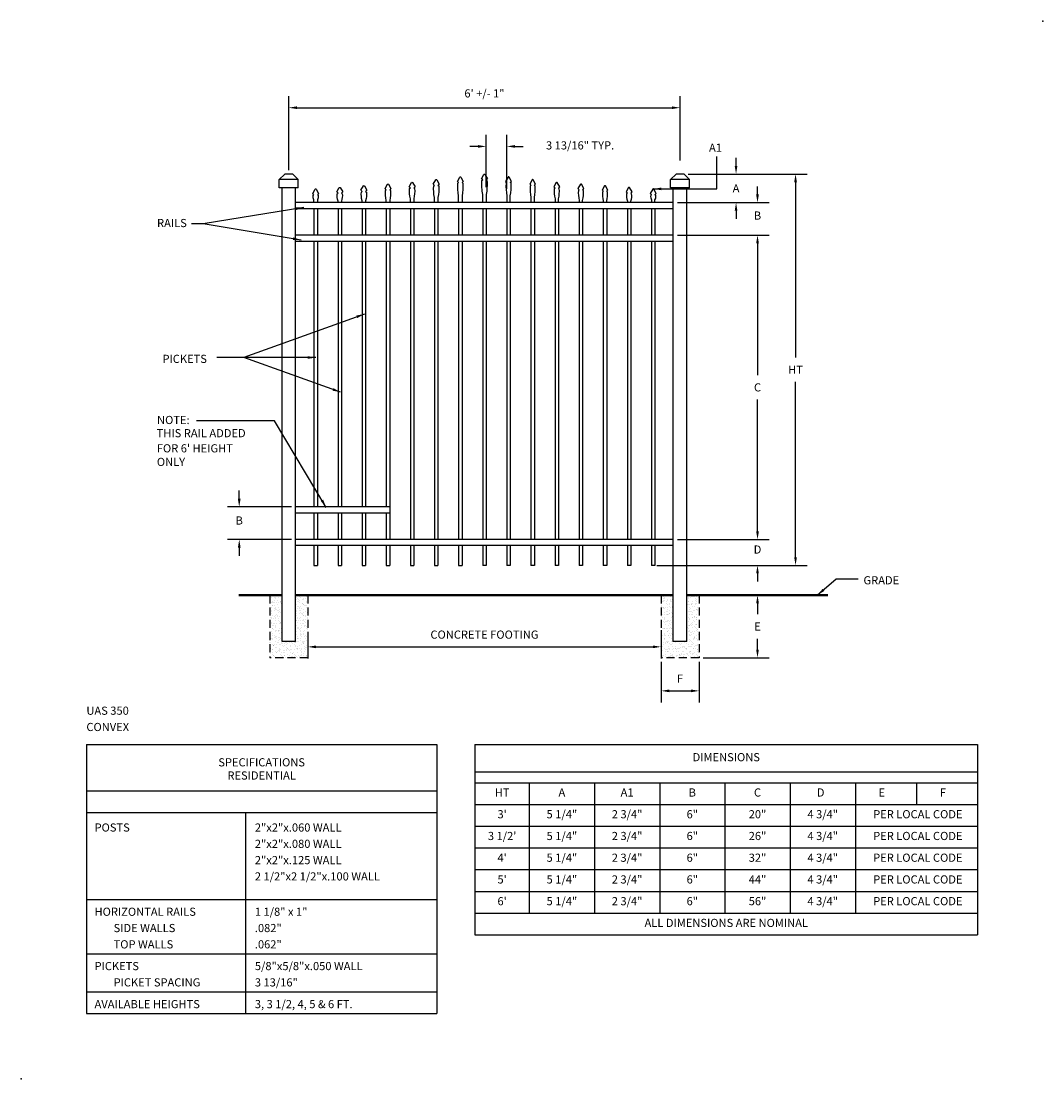
# Model space of a CAD drawing. Extents: x -12 to 176, y -12 to 183.
import ezdxf
from ezdxf.enums import TextEntityAlignment as Align

# ---------------------------------------------------------------- set-up
doc = ezdxf.new("R2010")
doc.units = 0
doc.header["$LTSCALE"] = 6
doc.header["$MEASUREMENT"] = 0
doc.linetypes.add('HIDDEN', pattern=[0.375, 0.25, -0.125])
doc.layers.get('DEFPOINTS').update_dxf_attribs({"linetype": 'CONTINUOUS'})
for name, color, linetype in [('R-ANNO-DIMS', 3, 'CONTINUOUS'), ('R-ANNO-TEXT', 6, 'CONTINUOUS'), ('R-SWTS-DET1', 1, 'CONTINUOUS'), ('R-SWTS-DET2', 4, 'CONTINUOUS'), ('R-SWTS-DET3', 5, 'CONTINUOUS'), ('R-SWTS-PAT1', 5, 'CONTINUOUS')]:
    doc.layers.add(name, color=color, linetype=linetype)
doc.styles.add('SWTSTEXT', font='romans.shx')
doc.dimstyles.new('SWTSARCH', dxfattribs={"dimscale": 12, "dimtxt": 0.125, "dimasz": 0.125, "dimexe": 0.179688, "dimexo": 0.0625, "dimgap": 0.125, "dimtad": 1, "dimtih": 1, "dimtoh": 1, "dimdec": 4, "dimzin": 3, "dimtxsty": 'SWTSTEXT', "dimcen": 0.1875, "dimdle": 0.179688, "dimclrd": 256, "dimclre": 256, "dimclrt": 256, "dimazin": 3, "dimtfac": 1, "dimtdec": 4, "dimtofl": 0, "dimtmove": 0, "dimatfit": 3, "dimtolj": 1, "dimtzin": 3})
pattern_1 = [(37.5, (-6.5, 49.5), (-0.0314967, 0.963412), [0, -0.76, 0, -0.85, 0, -0.8125]), (7.5, (-6.5, 49.5), (0.884888, 1.411073), [0, -0.41, 0, -0.685, 0, -0.2625]), (327.5, (-7.115, 49.5), (1.557071, 0.0028295), [0, -0.25, 0, -0.9, 0, -1.175]), (317.5, (-7.115, 49.5), (1.503063, 0.438838), [0, -0.125, 0, -0.59, 0, -0.675])]

# ---------------------------------------------------------------- blocks, each defined once
blk = doc.blocks.new('*D10')
at = {"layer": 'DEFPOINTS', "color": 0}
for p in [(38.5, 93.25), (28.125, 87.25), (38.5, 87.25)]:
    blk.add_point(p, dxfattribs=at)
at = {"layer": 'R-ANNO-DIMS'}
for p, q in [((28.125, 94.75), (28.125, 96.25)), ((37.75, 93.25), (25.96875, 93.25)), ((37.75, 87.25), (25.96875, 87.25)), ((28.125, 85.75), (28.125, 84.25))]:
    blk.add_line(p, q, dxfattribs=at)
for points in [[(27.875, 94.75), (28.375, 94.75), (28.125, 93.25)], [(27.875, 85.75), (28.375, 85.75), (28.125, 87.25)]]:
    blk.add_solid(points, dxfattribs=at)
at = {"layer": 'R-ANNO-DIMS', "insert": (28.125, 90.75), "char_height": 1.5, "attachment_point": 5, "style": 'SWTSTEXT'}
blk.add_mtext('\\A1;B', dxfattribs=at)
blk = doc.blocks.new('*D9')
at = {"layer": 'DEFPOINTS', "color": 0}
for p in [(109.25, 166.72), (109.25, 156.25), (37.25, 154.5)]:
    blk.add_point(p, dxfattribs=at)
at = {"layer": 'R-ANNO-DIMS'}
for p, q in [((37.25, 155.25), (37.25, 168.87)), ((109.25, 157), (109.25, 168.87)), ((38.75, 166.72), (107.75, 166.72))]:
    blk.add_line(p, q, dxfattribs=at)
for points in [[(38.75, 166.97), (38.75, 166.47), (37.25, 166.72)], [(107.75, 166.97), (107.75, 166.47), (109.25, 166.72)]]:
    blk.add_solid(points, dxfattribs=at)
at = {"layer": 'R-ANNO-DIMS', "insert": (73.25, 169.36), "char_height": 1.5, "attachment_point": 5, "style": 'SWTSTEXT'}
blk.add_mtext('\\A1;6\' +/- 1"', dxfattribs=at)
blk = doc.blocks.new('*D8')
at = {"layer": 'DEFPOINTS', "color": 0}
for p in [(108, 143.25), (123.5, 143.25), (108, 87.25)]:
    blk.add_point(p, dxfattribs=at)
at = {"layer": 'R-ANNO-DIMS'}
for p, q in [((108.75, 143.25), (125.65625, 143.25)), ((123.5, 141.75), (123.5, 117.5)), ((123.5, 88.75), (123.5, 113)), ((108.75, 87.25), (125.65625, 87.25))]:
    blk.add_line(p, q, dxfattribs=at)
for points in [[(123.25, 141.75), (123.75, 141.75), (123.5, 143.25)], [(123.25, 88.75), (123.75, 88.75), (123.5, 87.25)]]:
    blk.add_solid(points, dxfattribs=at)
at = {"layer": 'R-ANNO-DIMS', "insert": (123.5, 115.25), "char_height": 1.5, "attachment_point": 5, "style": 'SWTSTEXT'}
blk.add_mtext('\\A1;C', dxfattribs=at)
blk = doc.blocks.new('*D7')
at = {"layer": 'DEFPOINTS', "color": 0}
for p in [(40.75, 71), (105.75, 71.33), (105.75, 67.5)]:
    blk.add_point(p, dxfattribs=at)
at = {"layer": 'R-ANNO-DIMS'}
for p, q in [((40.75, 70.25), (40.75, 65.34)), ((105.75, 70.58), (105.75, 65.34)), ((42.25, 67.5), (104.25, 67.5))]:
    blk.add_line(p, q, dxfattribs=at)
for points in [[(42.25, 67.75), (42.25, 67.25), (40.75, 67.5)], [(104.25, 67.75), (104.25, 67.25), (105.75, 67.5)]]:
    blk.add_solid(points, dxfattribs=at)
at = {"layer": 'R-ANNO-DIMS', "insert": (73.25, 69.75), "char_height": 1.5, "attachment_point": 5, "style": 'SWTSTEXT'}
blk.add_mtext('\\A1;CONCRETE FOOTING', dxfattribs=at)
blk = doc.blocks.new('*D6')
at = {"layer": 'DEFPOINTS', "color": 0}
for p in [(108, 87.25), (104.25, 82.5), (123.5, 82.5)]:
    blk.add_point(p, dxfattribs=at)
at = {"layer": 'R-ANNO-DIMS'}
for p, q in [((123.5, 88.75), (123.5, 90.25)), ((108.75, 87.25), (125.66, 87.25)), ((105, 82.5), (125.66, 82.5)), ((123.5, 81), (123.5, 79.5))]:
    blk.add_line(p, q, dxfattribs=at)
for points in [[(123.25, 88.75), (123.75, 88.75), (123.5, 87.25)], [(123.25, 81), (123.75, 81), (123.5, 82.5)]]:
    blk.add_solid(points, dxfattribs=at)
at = {"layer": 'R-ANNO-DIMS', "insert": (123.5, 85.41), "char_height": 1.5, "attachment_point": 5, "style": 'SWTSTEXT'}
blk.add_mtext('\\A1;D', dxfattribs=at)
blk = doc.blocks.new('*D5')
at = {"layer": 'DEFPOINTS', "color": 0}
for p in [(108, 149.25), (123.5, 149.25), (108, 143.25)]:
    blk.add_point(p, dxfattribs=at)
at = {"layer": 'R-ANNO-DIMS'}
for p, q in [((123.5, 150.75), (123.5, 152.25)), ((108.75, 149.25), (125.65625, 149.25)), ((108.75, 143.25), (125.65625, 143.25)), ((123.5, 141.75), (123.5, 140.25))]:
    blk.add_line(p, q, dxfattribs=at)
for points in [[(123.25, 150.75), (123.75, 150.75), (123.5, 149.25)], [(123.25, 141.75), (123.75, 141.75), (123.5, 143.25)]]:
    blk.add_solid(points, dxfattribs=at)
at = {"layer": 'R-ANNO-DIMS', "insert": (123.5, 146.875), "char_height": 1.5, "attachment_point": 5, "style": 'SWTSTEXT'}
blk.add_mtext('\\A1;B', dxfattribs=at)
blk = doc.blocks.new('*D4')
at = {"layer": 'DEFPOINTS', "color": 0}
for p in [(114, 154.5), (114, 82.5), (130.5, 82.5)]:
    blk.add_point(p, dxfattribs=at)
at = {"layer": 'R-ANNO-DIMS'}
for p, q in [((114.75, 154.5), (132.65625, 154.5)), ((130.5, 153), (130.5, 120.75)), ((130.5, 84), (130.5, 116.25)), ((114.75, 82.5), (132.65625, 82.5))]:
    blk.add_line(p, q, dxfattribs=at)
for points in [[(130.25, 153), (130.75, 153), (130.5, 154.5)], [(130.25, 84), (130.75, 84), (130.5, 82.5)]]:
    blk.add_solid(points, dxfattribs=at)
at = {"layer": 'R-ANNO-DIMS', "insert": (130.5, 118.5), "char_height": 1.5, "attachment_point": 5, "style": 'SWTSTEXT'}
blk.add_mtext('\\A1;HT', dxfattribs=at)
blk = doc.blocks.new('*D3')
at = {"layer": 'DEFPOINTS', "color": 0}
for p in [(115.76, 77), (123.5, 77), (112.75, 65.5)]:
    blk.add_point(p, dxfattribs=at)
at = {"layer": 'R-ANNO-DIMS'}
for p, q in [((116.51, 77), (125.66, 77)), ((123.5, 75.5), (123.5, 73.5)), ((123.5, 67), (123.5, 69)), ((113.5, 65.5), (125.66, 65.5))]:
    blk.add_line(p, q, dxfattribs=at)
for points in [[(123.25, 75.5), (123.75, 75.5), (123.5, 77)], [(123.25, 67), (123.75, 67), (123.5, 65.5)]]:
    blk.add_solid(points, dxfattribs=at)
at = {"layer": 'R-ANNO-DIMS', "insert": (123.5, 71.25), "char_height": 1.5, "attachment_point": 5, "style": 'SWTSTEXT'}
blk.add_mtext('\\A1;E', dxfattribs=at)
blk = doc.blocks.new('*D2')
at = {"layer": 'DEFPOINTS', "color": 0}
for p in [(105.75, 65.5), (112.75, 65.5), (112.75, 59.4)]:
    blk.add_point(p, dxfattribs=at)
at = {"layer": 'R-ANNO-DIMS'}
for p, q in [((105.75, 64.75), (105.75, 57.24)), ((112.75, 64.75), (112.75, 57.24)), ((107.25, 59.4), (111.25, 59.4))]:
    blk.add_line(p, q, dxfattribs=at)
for points in [[(107.25, 59.65), (107.25, 59.15), (105.75, 59.4)], [(111.25, 59.65), (111.25, 59.15), (112.75, 59.4)]]:
    blk.add_solid(points, dxfattribs=at)
at = {"layer": 'R-ANNO-DIMS', "insert": (109.25, 61.65), "char_height": 1.5, "attachment_point": 5, "style": 'SWTSTEXT'}
blk.add_mtext('\\A1;F', dxfattribs=at)
blk = doc.blocks.new('*D1')
at = {"layer": 'DEFPOINTS', "color": 0}
for p in [(77.38, 159.6), (73.56, 151.33), (77.38, 151.02)]:
    blk.add_point(p, dxfattribs=at)
at = {"layer": 'R-ANNO-DIMS'}
for p, q in [((73.56, 152.08), (73.56, 161.75)), ((77.38, 151.77), (77.38, 161.75)), ((72.06, 159.6), (70.56, 159.6)), ((78.88, 159.6), (80.38, 159.6))]:
    blk.add_line(p, q, dxfattribs=at)
for points in [[(72.06, 159.85), (72.06, 159.35), (73.56, 159.6)], [(78.88, 159.85), (78.88, 159.35), (77.38, 159.6)]]:
    blk.add_solid(points, dxfattribs=at)
at = {"layer": 'R-ANNO-DIMS', "insert": (90.85, 159.79), "char_height": 1.5, "attachment_point": 5, "style": 'SWTSTEXT'}
blk.add_mtext('\\A1;3 13/16" TYP.', dxfattribs=at)
blk = doc.blocks.new('*D0')
at = {"layer": 'DEFPOINTS', "color": 0}
for p in [(110, 154.5), (119.55, 154.5), (108, 149.25)]:
    blk.add_point(p, dxfattribs=at)
at = {"layer": 'R-ANNO-DIMS'}
for p, q in [((119.55, 156), (119.55, 157.5)), ((110.75, 154.5), (121.71, 154.5)), ((108.75, 149.25), (121.71, 149.25)), ((119.55, 147.75), (119.55, 146.25))]:
    blk.add_line(p, q, dxfattribs=at)
for points in [[(119.3, 156), (119.8, 156), (119.55, 154.5)], [(119.3, 147.75), (119.8, 147.75), (119.55, 149.25)]]:
    blk.add_solid(points, dxfattribs=at)
at = {"layer": 'R-ANNO-DIMS', "insert": (119.55, 151.88), "char_height": 1.5, "attachment_point": 5, "style": 'SWTSTEXT'}
blk.add_mtext('\\A1;A', dxfattribs=at)

msp = doc.modelspace()

# ---------------------------------------------------------------- hatches: boundary and pattern name
at = {"layer": 'R-SWTS-PAT1'}
h = msp.add_hatch(dxfattribs=at)
h.set_pattern_fill('AR-SAND', color=256, scale=0.5, style=0)
h.set_pattern_definition(pattern_1)
h.paths.add_polyline_path([(40.75, 77), (38.5, 77), (38.5, 68.5), (36, 68.5), (36, 77), (33.75, 77), (33.75, 65.5), (40.75, 65.5)])
h = msp.add_hatch(dxfattribs=at)
h.set_pattern_fill('AR-SAND', color=256, scale=0.5, style=0)
h.set_pattern_definition(pattern_1)
h.paths.add_polyline_path([(112.75, 65.5), (112.75, 77), (110.5, 77), (110.5, 68.5), (108, 68.5), (108, 77), (105.75, 77), (105.75, 65.5)])

# ---------------------------------------------------------------- linework, layer by layer
at = {"layer": 'R-ANNO-TEXT'}
for p, q in [((0, 49.5), (0, 0)), ((0, 49.5), (64.5, 49.5)), ((64.5, 49.5), (64.5, 0)), ((71.5, 49.5), (71.5, 14.5)), ((71.5, 49.5), (164, 49.5)), ((164, 49.5), (164, 14.5)), ((71.5, 44.5), (164, 44.5)), ((0, 41), (64.5, 41)), ((71.5, 42.5), (164, 42.5)), ((81.5, 42.5), (81.5, 18.5)), ((93.5, 42.5), (93.5, 18.5)), ((105.5, 42.5), (105.5, 18.5)), ((117.5, 42.5), (117.5, 18.5)), ((129.5, 42.5), (129.5, 18.5)), ((141.5, 42.5), (141.5, 18.5)), ((152.75, 42.5), (152.75, 38.5)), ((0, 37), (64.5, 37)), ((29.25, 37), (29.25, 0)), ((71.5, 38.5), (164, 38.5)), ((71.5, 34.5), (164, 34.5)), ((71.5, 30.5), (164, 30.5)), ((71.5, 26.5), (164, 26.5)), ((71.5, 22.5), (164, 22.5)), ((0, 21), (64.5, 21)), ((71.5, 18.5), (164, 18.5)), ((71.5, 14.5), (164, 14.5)), ((0, 11), (64.5, 11)), ((0, 4), (64.5, 4)), ((0, 0), (64.5, 0))]:
    msp.add_line(p, q, dxfattribs=at)
at = {"layer": 'R-SWTS-DET1'}
for p, q in [((36.5, 154.5), (35.5, 153.5)), ((38, 154.5), (36.5, 154.5)), ((39, 153.5), (38, 154.5)), ((108.5, 154.5), (107.5, 153.5)), ((110, 154.5), (108.5, 154.5)), ((111, 153.5), (110, 154.5)), ((39, 153.5), (35.5, 153.5)), ((35.5, 152), (35.5, 153.5)), ((39, 152), (35.5, 152)), ((36, 68.5), (36, 152)), ((38.5, 68.5), (38.5, 152)), ((39, 152), (39, 153.5)), ((107.5, 152), (107.5, 153.5)), ((111, 153.5), (107.5, 153.5)), ((111, 152), (107.5, 152)), ((108, 68.5), (108, 152)), ((110.5, 68.5), (110.5, 152)), ((111, 152), (111, 153.5)), ((108, 149.25), (38.5, 149.25)), ((108, 148.125), (38.5, 148.125)), ((41.875, 148.125), (41.875, 143.25)), ((42.5, 148.125), (42.5, 143.25)), ((46.3125, 148.125), (46.3125, 143.25)), ((46.9375, 148.125), (46.9375, 143.25)), ((50.75, 148.125), (50.75, 143.25)), ((51.375, 148.125), (51.375, 143.25)), ((55.1875, 148.125), (55.1875, 143.25)), ((55.8125, 148.125), (55.8125, 143.25)), ((59.625, 148.125), (59.625, 143.25)), ((60.25, 148.125), (60.25, 143.25)), ((64.0625, 148.125), (64.0625, 143.25)), ((64.6875, 148.125), (64.6875, 143.25)), ((68.5, 148.125), (68.5, 143.25)), ((69.125, 148.125), (69.125, 143.25)), ((72.9375, 148.125), (72.9375, 143.25)), ((73.5625, 148.125), (73.5625, 143.25)), ((77.375, 148.125), (77.375, 143.25)), ((78, 148.125), (78, 143.25)), ((81.8125, 148.125), (81.8125, 143.25)), ((82.4375, 148.125), (82.4375, 143.25)), ((86.25, 148.125), (86.25, 143.25)), ((86.875, 148.125), (86.875, 143.25)), ((90.6875, 148.125), (90.6875, 143.25)), ((91.3125, 148.125), (91.3125, 143.25)), ((95.125, 148.125), (95.125, 143.25)), ((95.75, 148.125), (95.75, 143.25)), ((99.5625, 148.125), (99.5625, 143.25)), ((100.1875, 148.125), (100.1875, 143.25)), ((104, 148.125), (104, 143.25)), ((104.625, 148.125), (104.625, 143.25)), ((108, 143.25), (38.5, 143.25)), ((108, 142.125), (38.5, 142.125)), ((41.875, 142.125), (41.875, 93.25)), ((42.5, 142.125), (42.5, 93.25)), ((46.3125, 142.125), (46.3125, 93.25)), ((46.9375, 142.125), (46.9375, 93.25)), ((50.75, 142.125), (50.75, 93.25)), ((51.375, 142.125), (51.375, 93.25)), ((55.1875, 142.125), (55.1875, 93.25)), ((55.8125, 142.125), (55.8125, 87.25)), ((59.625, 142.125), (59.625, 87.25)), ((60.25, 142.125), (60.25, 87.25)), ((64.0625, 142.125), (64.0625, 87.25)), ((64.6875, 142.125), (64.6875, 87.25)), ((68.5, 142.125), (68.5, 87.25)), ((69.125, 142.125), (69.125, 87.25)), ((72.9375, 142.125), (72.9375, 87.25)), ((73.5625, 142.125), (73.5625, 87.25)), ((77.375, 142.125), (77.375, 87.25)), ((78, 142.125), (78, 87.25)), ((81.8125, 142.125), (81.8125, 87.25)), ((82.4375, 142.125), (82.4375, 87.25)), ((86.25, 142.125), (86.25, 87.25)), ((86.875, 142.125), (86.875, 87.25)), ((90.6875, 142.125), (90.6875, 87.25)), ((91.3125, 142.125), (91.3125, 87.25)), ((95.125, 142.125), (95.125, 87.25)), ((95.75, 142.125), (95.75, 87.25)), ((99.5625, 142.125), (99.5625, 87.25)), ((100.1875, 142.125), (100.1875, 87.25)), ((104, 142.125), (104, 87.25)), ((104.625, 142.125), (104.625, 87.25)), ((55.8125, 93.25), (38.5, 93.25)), ((55.8125, 92.125), (38.5, 92.125)), ((41.875, 92.125), (41.875, 87.25)), ((42.5, 92.125), (42.5, 87.25)), ((46.3125, 92.125), (46.3125, 87.25)), ((46.9375, 92.125), (46.9375, 87.25)), ((50.75, 92.125), (50.75, 87.25)), ((51.375, 92.125), (51.375, 87.25)), ((55.1875, 92.125), (55.1875, 87.25)), ((108, 87.25), (38.5, 87.25)), ((108, 86.125), (38.5, 86.125)), ((41.875, 86.125), (41.875, 82.5)), ((42.5, 86.125), (42.5, 82.5)), ((46.3125, 86.125), (46.3125, 82.5)), ((46.9375, 86.125), (46.9375, 82.5)), ((50.75, 86.125), (50.75, 82.5)), ((51.375, 86.125), (51.375, 82.5)), ((55.1875, 86.125), (55.1875, 82.5)), ((55.8125, 86.125), (55.8125, 82.5)), ((59.625, 86.125), (59.625, 82.5)), ((60.25, 86.125), (60.25, 82.5)), ((64.0625, 86.125), (64.0625, 82.5)), ((64.6875, 86.125), (64.6875, 82.5)), ((68.5, 86.125), (68.5, 82.5)), ((69.125, 86.125), (69.125, 82.5)), ((72.9375, 86.125), (72.9375, 82.5)), ((73.5625, 86.125), (73.5625, 82.5)), ((77.375, 86.125), (77.375, 82.5)), ((78, 86.125), (78, 82.5)), ((81.8125, 86.125), (81.8125, 82.5)), ((82.4375, 86.125), (82.4375, 82.5)), ((86.25, 86.125), (86.25, 82.5)), ((86.875, 86.125), (86.875, 82.5)), ((90.6875, 86.125), (90.6875, 82.5)), ((91.3125, 86.125), (91.3125, 82.5)), ((95.125, 86.125), (95.125, 82.5)), ((95.75, 86.125), (95.75, 82.5)), ((99.5625, 86.125), (99.5625, 82.5)), ((100.1875, 86.125), (100.1875, 82.5)), ((104, 86.125), (104, 82.5)), ((104.625, 86.125), (104.625, 82.5)), ((41.875, 82.5), (42.5, 82.5)), ((46.3125, 82.5), (46.9375, 82.5)), ((50.75, 82.5), (51.375, 82.5)), ((55.1875, 82.5), (55.8125, 82.5)), ((59.625, 82.5), (60.25, 82.5)), ((64.0625, 82.5), (64.6875, 82.5)), ((68.5, 82.5), (69.125, 82.5)), ((73.5625, 82.5), (72.9375, 82.5)), ((78, 82.5), (77.375, 82.5)), ((82.4375, 82.5), (81.8125, 82.5)), ((86.875, 82.5), (86.25, 82.5)), ((91.3125, 82.5), (90.6875, 82.5)), ((95.75, 82.5), (95.125, 82.5)), ((100.1875, 82.5), (99.5625, 82.5)), ((104.625, 82.5), (104, 82.5)), ((38.5, 68.5), (36, 68.5)), ((110.5, 68.5), (108, 68.5))]:
    msp.add_line(p, q, dxfattribs=at)
for points in [[(68.5, 149.25), (68.5, 150.47498, -0.069026375), (68.35424, 152.82265), (68.5, 152.92916), (68.27224, 153.15038), (68.72178, 153.94703, -0.583935179), (68.90322, 153.94703), (69.35276, 153.15038), (69.125, 152.92916), (69.27076, 152.82265, -0.069026375), (69.125, 150.47498), (69.125, 149.25)], [(72.9375, 149.25), (72.9375, 150.72498, -0.062405219), (72.79174, 153.32265), (72.9375, 153.42916), (72.70974, 153.65038), (73.15928, 154.44703, -0.583935179), (73.34072, 154.44703), (73.79026, 153.65038), (73.5625, 153.42916), (73.70826, 153.32265, -0.062405219), (73.5625, 150.72498), (73.5625, 149.25)], [(78, 149.25), (78, 150.47498, 0.069026375), (78.14576, 152.82265), (78, 152.92916), (78.22776, 153.15038), (77.77822, 153.94703, 0.583935179), (77.59678, 153.94703), (77.14724, 153.15038), (77.375, 152.92916), (77.22924, 152.82265, 0.069026375), (77.375, 150.47498), (77.375, 149.25)], [(46.3125, 149.25), (46.3125, 149.53748, -0.119778539), (46.16674, 150.88515), (46.3125, 150.99166), (46.08474, 151.21288), (46.53428, 152.00953, -0.583935179), (46.71572, 152.00953), (47.16526, 151.21288), (46.9375, 150.99166), (47.08326, 150.88515, -0.119778539), (46.9375, 149.53748), (46.9375, 149.25)], [(50.75, 149.25), (50.75, 149.59998, -0.101204735), (50.60424, 151.19765), (50.75, 151.30416), (50.52224, 151.52538), (50.97178, 152.32203, -0.583935179), (51.15322, 152.32203), (51.60276, 151.52538), (51.375, 151.30416), (51.52076, 151.19765, -0.101204735), (51.375, 149.59998), (51.375, 149.25)], [(55.1875, 149.25), (55.1875, 149.66248, -0.087602422), (55.04174, 151.51015), (55.1875, 151.61666), (54.95974, 151.83788), (55.40928, 152.63453, -0.583935179), (55.59072, 152.63453), (56.04026, 151.83788), (55.8125, 151.61666), (55.95826, 151.51015, -0.087602422), (55.8125, 149.66248), (55.8125, 149.25)], [(59.625, 149.25), (59.625, 149.97498, -0.087602422), (59.47924, 151.82265), (59.625, 151.92916), (59.39724, 152.15038), (59.84678, 152.94703, -0.583935179), (60.02822, 152.94703), (60.47776, 152.15038), (60.25, 151.92916), (60.39576, 151.82265, -0.087602422), (60.25, 149.97498), (60.25, 149.25)], [(64.0625, 149.25), (64.0625, 150.22498, -0.077215506), (63.91674, 152.32265), (64.0625, 152.42916), (63.83474, 152.65038), (64.28428, 153.44703, -0.583935179), (64.46572, 153.44703), (64.91526, 152.65038), (64.6875, 152.42916), (64.83326, 152.32265, -0.077215506), (64.6875, 150.22498), (64.6875, 149.25)], [(82.4375, 149.25), (82.4375, 150.22498, 0.077215506), (82.58326, 152.32265), (82.4375, 152.42916), (82.66526, 152.65038), (82.21572, 153.44703, 0.583935179), (82.03428, 153.44703), (81.58474, 152.65038), (81.8125, 152.42916), (81.66674, 152.32265, 0.077215506), (81.8125, 150.22498), (81.8125, 149.25)], [(86.875, 149.25), (86.875, 149.97498, 0.087602422), (87.02076, 151.82265), (86.875, 151.92916), (87.10276, 152.15038), (86.65322, 152.94703, 0.583935179), (86.47178, 152.94703), (86.02224, 152.15038), (86.25, 151.92916), (86.10424, 151.82265, 0.087602422), (86.25, 149.97498), (86.25, 149.25)], [(91.3125, 149.25), (91.3125, 149.66248, 0.087602422), (91.45826, 151.51015), (91.3125, 151.61666), (91.54026, 151.83788), (91.09072, 152.63453, 0.583935179), (90.90928, 152.63453), (90.45974, 151.83788), (90.6875, 151.61666), (90.54174, 151.51015, 0.087602422), (90.6875, 149.66248), (90.6875, 149.25)], [(95.75, 149.25), (95.75, 149.59998, 0.101204735), (95.89576, 151.19765), (95.75, 151.30416), (95.97776, 151.52538), (95.52822, 152.32203, 0.583935179), (95.34678, 152.32203), (94.89724, 151.52538), (95.125, 151.30416), (94.97924, 151.19765, 0.101204735), (95.125, 149.59998), (95.125, 149.25)], [(100.1875, 149.25), (100.1875, 149.53748, 0.119778539), (100.33326, 150.88515), (100.1875, 150.99166), (100.41526, 151.21288), (99.96572, 152.00953, 0.583935179), (99.78428, 152.00953), (99.33474, 151.21288), (99.5625, 150.99166), (99.41674, 150.88515, 0.119778539), (99.5625, 149.53748), (99.5625, 149.25)], [(41.875, 149.25), (41.875, 149.75276, -0.188770565), (41.72924, 150.60043), (41.875, 150.70695), (41.64724, 150.92817), (42.09678, 151.72481, -0.583935179), (42.27822, 151.72481), (42.72776, 150.92817), (42.5, 150.70695), (42.64576, 150.60043, -0.188770565), (42.5, 149.75276), (42.5, 149.25)], [(104.625, 149.25), (104.625, 149.75276, 0.188770565), (104.77076, 150.60043), (104.625, 150.70695), (104.85276, 150.92817), (104.40322, 151.72481, 0.583935179), (104.22178, 151.72481), (103.77224, 150.92817), (104, 150.70695), (103.85424, 150.60043, 0.188770565), (104, 149.75276), (104, 149.25)]]:
    msp.add_lwpolyline(points, format="xyb", dxfattribs=at)
for p in [(176.00501, 182.65153, 0), (-12.005, -12.00521, 0)]:
    msp.add_point(p, dxfattribs=at)
at = {"layer": 'R-SWTS-DET2', "linetype": 'HIDDEN'}
for p, q in [((33.75, 77), (33.75, 65.5)), ((40.75, 77), (40.75, 65.5)), ((105.75, 77), (105.75, 65.5)), ((112.75, 77), (112.75, 65.5)), ((40.75, 65.5), (33.75, 65.5)), ((112.75, 65.5), (105.75, 65.5))]:
    msp.add_line(p, q, dxfattribs=at)
at = {"layer": 'R-SWTS-DET3', "const_width": 0.39667}
for points in [[(36, 77), (28, 77)], [(108, 77), (38.5, 77)], [(136.5, 77), (110.5, 77)]]:
    msp.add_lwpolyline(points, dxfattribs=at)

# ---------------------------------------------------------------- texts
at = {"layer": 'R-ANNO-DIMS', "style": 'SWTSTEXT'}
msp.add_text('A1', height=1.5, dxfattribs=at).set_placement((114.5729, 158.60764))
at = {"layer": 'R-ANNO-TEXT', "style": 'SWTSTEXT'}
for s, p in [('RAILS', (13, 144.75)), ('PICKETS', (14, 119.75)), ('NOTE:', (13, 108.5)), ('THIS RAIL ADDED ', (12.92857, 106.07143)), ("FOR 6' HEIGHT", (12.96429, 103.28571)), ('ONLY', (12.96429, 100.78571)), ('GRADE', (143, 79)), ('UAS 350', (0, 55)), ('CONVEX', (0, 52)), ('2"x2"x.060 WALL', (31, 33.5)), ('POSTS', (1.5, 33.5)), ('2"x2"x.080 WALL', (31, 30.5)), ('2"x2"x.125 WALL', (31, 27.5)), ('2 1/2"x2 1/2"x.100 WALL', (31, 24.5)), ('HORIZONTAL RAILS', (1.5, 18)), ('1 1/8" x 1"', (31, 18)), ('SIDE WALLS', (5, 15)), ('.082"', (31, 15)), ('TOP WALLS', (5, 12)), ('.062"', (31, 12)), ('PICKETS', (1.5, 8)), ('5/8"x5/8"x.050 WALL', (31, 8)), ('PICKET SPACING', (5, 5)), ('3 13/16"', (31, 5)), ('AVAILABLE HEIGHTS', (1.5, 1)), ('3, 3 1/2, 4, 5 & 6 FT.', (31, 1))]:
    msp.add_text(s, height=1.5, dxfattribs=at).set_placement(p)
for s, p in [('SPECIFICATIONS', (32.25, 45.5)), ('RESIDENTIAL', (32.25, 43.07143))]:
    msp.add_text(s, height=1.5, dxfattribs=at).set_placement(p, align=Align.CENTER)
for s, p in [('DIMENSIONS', (117.75, 47)), ('HT', (76.5, 40.5)), ('A', (87.5, 40.5)), ('A1', (99.5, 40.5)), ('B', (111.5, 40.5)), ('C', (123.5, 40.5)), ('D', (135.125, 40.5)), ('E', (146.375, 40.5)), ('F', (157.625, 40.5)), ("3'", (76.5, 36.5)), ('5 1/4"', (87.5, 36.5)), ('2 3/4"', (99.5, 36.5)), ('6"', (111.5, 36.5)), ('20"', (123.5, 36.5)), ('4 3/4"', (135.5, 36.5)), ('PER LOCAL CODE', (153, 36.5)), ("3 1/2'", (76.5, 32.5)), ('5 1/4"', (87.5, 32.5)), ('2 3/4"', (99.5, 32.5)), ('6"', (111.5, 32.5)), ('26"', (123.5, 32.5)), ('4 3/4"', (135.5, 32.5)), ('PER LOCAL CODE', (153, 32.5)), ("4'", (76.5, 28.5)), ('5 1/4"', (87.5, 28.5)), ('2 3/4"', (99.5, 28.5)), ('6"', (111.5, 28.5)), ('32"', (123.5, 28.5)), ('4 3/4"', (135.5, 28.5)), ('PER LOCAL CODE', (153, 28.5)), ("5'", (76.5, 24.5)), ('5 1/4"', (87.5, 24.5)), ('2 3/4"', (99.5, 24.5)), ('6"', (111.5, 24.5)), ('44"', (123.5, 24.5)), ('4 3/4"', (135.5, 24.5)), ('PER LOCAL CODE', (153, 24.5)), ("6'", (76.5, 20.5)), ('5 1/4"', (87.5, 20.5)), ('2 3/4"', (99.5, 20.5)), ('6"', (111.5, 20.5)), ('56"', (123.5, 20.5)), ('4 3/4"', (135.5, 20.5)), ('PER LOCAL CODE', (153, 20.5)), ('ALL DIMENSIONS ARE NOMINAL', (117.75, 16.5))]:
    msp.add_text(s, height=1.5, dxfattribs=at).set_placement(p, align=Align.MIDDLE)

# ---------------------------------------------------------------- dimensions: what is measured, and where the dimension line sits
at = {"layer": 'R-ANNO-DIMS'}
for base, p1, p2, text, picture, middle in [((109.25, 166.71775), (37.25, 154.5), (109.25, 156.25), '6\' +/- 1"', '*D9', (73.25, 169.36061)), ((105.75, 67.5), (40.75, 71), (105.75, 71.32817), 'CONCRETE FOOTING', '*D7', (73.25, 69.75)), ((112.75, 59.40039), (105.75, 65.5), (112.75, 65.5), 'F', '*D2', (109.25, 61.65039))]:
    dim = msp.add_linear_dim(base=base, p1=p1, p2=p2, text=text, dimstyle='SWTSARCH', override={"dimpost": '"'}, dxfattribs=at)
    dim.commit()
    dim.dimension.update_dxf_attribs({"geometry": picture, "text_midpoint": middle})
dim = msp.add_linear_dim(base=(77.375, 159.59695), p1=(73.5625, 151.33179), p2=(77.375, 151.01929), text='<> TYP.', dimstyle='SWTSARCH', override={"dimpost": '"'}, dxfattribs=at)
dim.commit()
dim.dimension.update_dxf_attribs({"geometry": '*D1', "text_midpoint": (90.84752, 159.7894), "dimtype": 160})
for base, p1, p2, text, picture, middle in [((119.55228, 154.5), (108, 149.25), (110, 154.5), 'A', '*D0', (119.55228, 151.875)), ((130.5, 82.5), (114, 154.5), (114, 82.5), 'HT', '*D4', (130.5, 118.5)), ((123.5, 143.25), (108, 87.25), (108, 143.25), 'C', '*D8', (123.5, 115.25)), ((123.5, 77), (112.75, 65.5), (115.75995, 77), 'E', '*D3', (123.5, 71.25))]:
    dim = msp.add_linear_dim(base=base, p1=p1, p2=p2, angle=90, text=text, dimstyle='SWTSARCH', override={"dimpost": '"'}, dxfattribs=at)
    dim.commit()
    dim.dimension.update_dxf_attribs({"geometry": picture, "text_midpoint": middle})
for base, p1, p2, text, picture, middle in [((123.5, 149.25), (108, 143.25), (108, 149.25), 'B', '*D5', (123.5, 146.875)), ((28.125, 87.25), (38.5, 93.25), (38.5, 87.25), 'B', '*D10', (28.125, 90.75)), ((123.5, 82.5), (108, 87.25), (104.25, 82.5), 'D', '*D6', (123.5, 85.40642))]:
    dim = msp.add_linear_dim(base=base, p1=p1, p2=p2, angle=90, text=text, dimstyle='SWTSARCH', override={"dimpost": '"'}, dxfattribs=at)
    dim.commit()
    dim.dimension.update_dxf_attribs({"geometry": picture, "text_midpoint": middle, "dimtype": 160})

# ---------------------------------------------------------------- leaders
msp.add_leader([(104.3125, 151.77779), (116, 151.77779), (116, 157.75)], dimstyle='SWTSARCH', dxfattribs=at)
at = {"layer": 'R-ANNO-TEXT'}
for points in [[(40, 148.375), (21.5, 145.375), (19.36774, 145.375)], [(39.5, 142.375), (21.5, 145.375)], [(51.1654, 128.75), (29, 120.75)], [(42.23222, 120.75), (24, 120.75)], [(46.77582, 114.375), (29, 120.75)], [(44.125, 93.16071), (34.625, 109.125), (20.25, 109.125)], [(134.5, 77), (138, 80), (142, 80)]]:
    msp.add_leader(points, dimstyle='SWTSARCH', dxfattribs=at)

doc.saveas('drawing.dxf')
